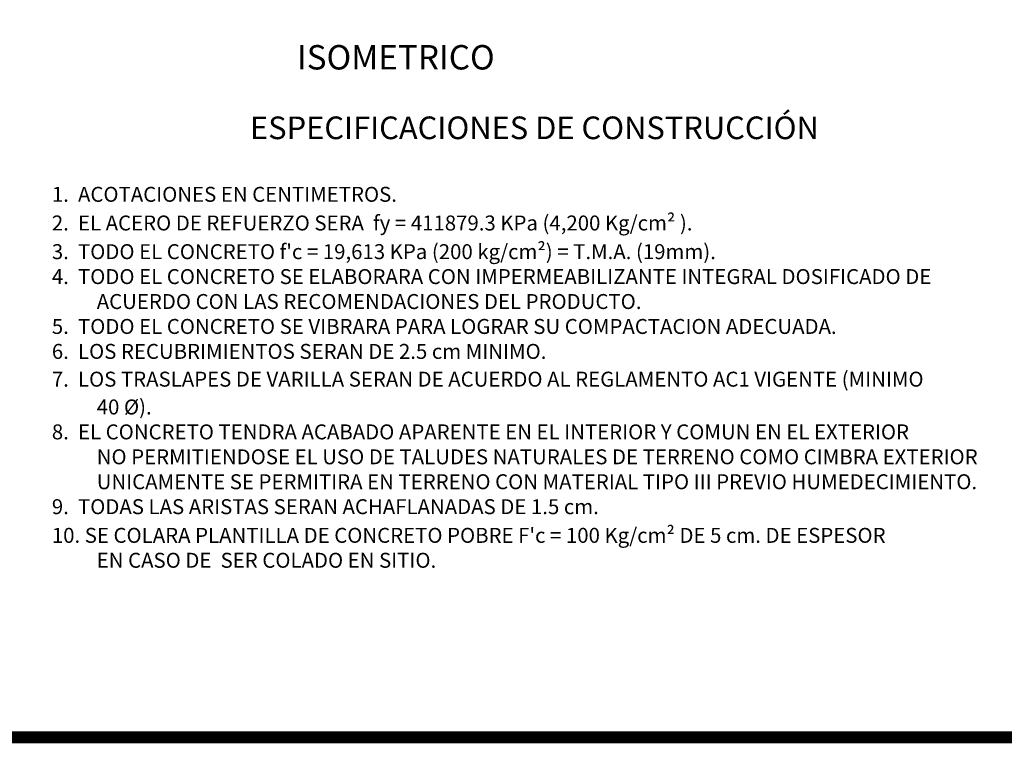
# Model space of a CAD drawing. Units: centimetres. Extents: x -176 to 4648, y 96 to 1364.
# Drawn here: x 3405 to 4027, y 97 to 554 of the extents above; entities that cross this region are included whole.
import ezdxf
from ezdxf.enums import TextEntityAlignment as Align

# ---------------------------------------------------------------- set-up
doc = ezdxf.new("R2010")
doc.units = ezdxf.units.CM
doc.header["$LTSCALE"] = 10
doc.header["$MEASUREMENT"] = 0
doc.layers.add('MARCO', color=7, linetype='CONTINUOUS')
doc.layers.add('TEXTOS', color=7, linetype='CONTINUOUS')
doc.styles.get("Standard").update_dxf_attribs({"font": 'ERASMD.TTF'})

msp = doc.modelspace()

# ---------------------------------------------------------------- linework, layer by layer
at = {"layer": 'MARCO', "linetype": 'Continuous', "const_width": 5.033}
for points in [[(4633.876, 102.584), (4633.876, 1358.084), (2693.558, 1358.084), (2693.558, 102.584)], [(4631.36, 100), (4631.36, 1355.5), (2691.042, 1355.5), (2691.042, 100)]]:
    msp.add_lwpolyline(points, close=True, dxfattribs=at)

# ---------------------------------------------------------------- texts
at = {"layer": 'TEXTOS'}
msp.add_text('ISOMETRICO', height=15.4, dxfattribs=at).set_placement((3642.725, 528.315, 11816.136), align=Align.MIDDLE)
for s, height, p in [('ESPECIFICACIONES DE CONSTRUCCIÓN', 14.27999, (3550.722, 478.664)), ('1.  ACOTACIONES EN CENTIMETROS.', 9.43807, (3425.703, 439.133)), ('2.  EL ACERO DE REFUERZO SERA  fy = 411879.3 KPa (4,200 Kg/cm² ).', 9.43807, (3425.703, 421.044)), ("3.  TODO EL CONCRETO f'c = 19,613 KPa (200 kg/cm²) = T.M.A. (19mm).", 9.43807, (3425.703, 402.954)), ('4.  TODO EL CONCRETO SE ELABORARA CON IMPERMEABILIZANTE INTEGRAL DOSIFICADO DE', 9.43807, (3425.703, 387.224)), ('ACUERDO CON LAS RECOMENDACIONES DEL PRODUCTO.', 9.43807, (3454.018, 371.494)), ('5.  TODO EL CONCRETO SE VIBRARA PARA LOGRAR SU COMPACTACION ADECUADA.', 9.43807, (3425.703, 355.764)), ('6.  LOS RECUBRIMIENTOS SERAN DE 2.5 cm MINIMO.', 9.43807, (3425.703, 340.033)), ('7.  LOS TRASLAPES DE VARILLA SERAN DE ACUERDO AL REGLAMENTO AC1 VIGENTE (MINIMO', 9.43807, (3425.703, 322.506)), ('40 Ø).', 9.4381, (3454.018, 304.978)), ('8.  EL CONCRETO TENDRA ACABADO APARENTE EN EL INTERIOR Y COMUN EN EL EXTERIOR', 9.43807, (3425.703, 289.247)), ('NO PERMITIENDOSE EL USO DE TALUDES NATURALES DE TERRENO COMO CIMBRA EXTERIOR', 9.43807, (3454.018, 273.517)), ('UNICAMENTE SE PERMITIRA EN TERRENO CON MATERIAL TIPO III PREVIO HUMEDECIMIENTO.', 9.43807, (3454.018, 257.787)), ('9.  TODAS LAS ARISTAS SERAN ACHAFLANADAS DE 1.5 cm.', 9.43807, (3425.703, 242.057)), ("10. SE COLARA PLANTILLA DE CONCRETO POBRE F'c = 100 Kg/cm² DE 5 cm. DE ESPESOR", 9.43807, (3425.703, 223.967)), ('EN CASO DE  SER COLADO EN SITIO.', 9.43807, (3454.018, 208.237))]:
    msp.add_text(s, height=height, dxfattribs=at).set_placement(p)

doc.saveas('drawing.dxf')
